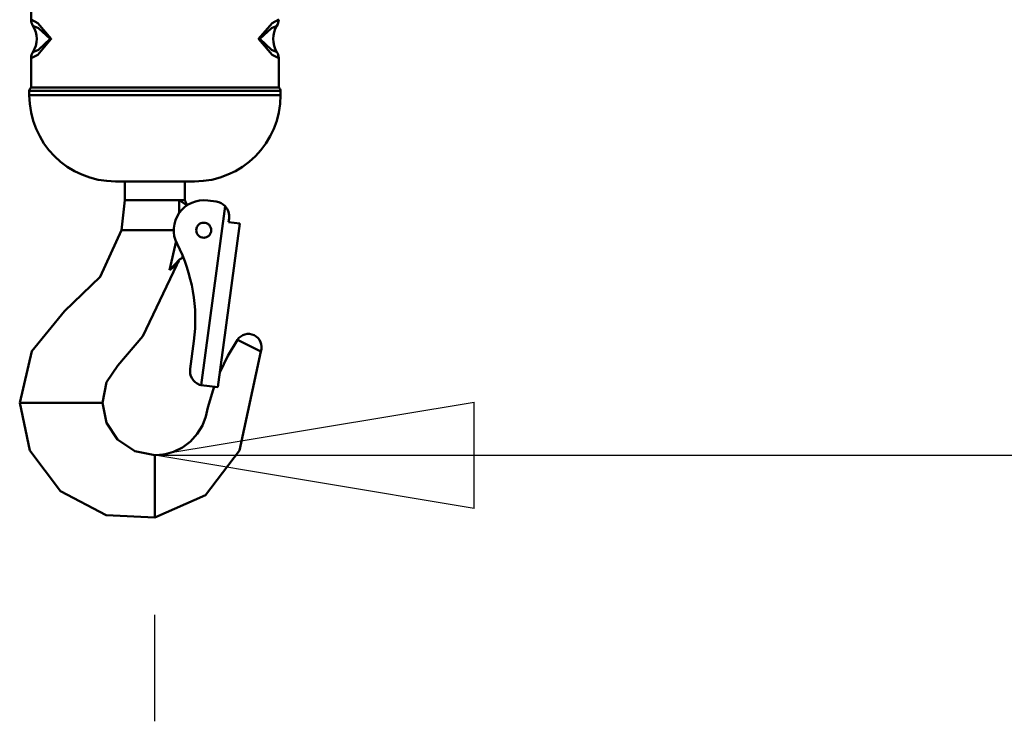
# Model space of a CAD drawing. Units: millimetres. Extents: x 59 to 11996, y 24 to 8424.
# Drawn here: x 10264 to 10486, y 6028 to 6186 of the extents above; entities that cross this region are included whole.
import ezdxf

# ---------------------------------------------------------------- set-up
doc = ezdxf.new("R2010")
doc.units = ezdxf.units.MM
doc.header["$MEASUREMENT"] = 0
doc.layers.add('(1) Shape lines', color=7, linetype='Continuous', lineweight=35)
doc.layers.add('(6) Dimensions', color=7, linetype='Continuous', lineweight=35)
doc.styles.add('Arial', font='ARIAL.TTF')
doc.dimstyles.new('Vertex Style', dxfattribs={"dimscale": 20, "dimtxt": 0.18, "dimasz": 3.6, "dimexe": 1.8, "dimexo": 0.0625, "dimgap": 1.7, "dimtad": 1, "dimdec": 1, "dimdsep": 46, "dimtxsty": 'Arial', "dimblk1": 'CLOSED', "dimblk2": 'CLOSED', "dimsah": 1, "dimcen": 0.09, "dimdle": 1.8, "dimclrd": 9, "dimclre": 9, "dimadec": 1, "dimazin": 2, "dimtfac": 0.65, "dimtdec": 4, "dimtmove": 0, "dimatfit": 3, "dimfxl": 0, "dimtolj": 1, "dimtzin": 0, "dimlwd": 25, "dimlwe": 25, "dimarcsym": 0})

# ---------------------------------------------------------------- blocks, each defined once
blk = doc.blocks.new('_Closed')
at = {"color": 0, "linetype": 'ByBlock', "lineweight": -2}
for p, q in [((-1, 0.166667), (0, 0)), ((-1, 0.166667), (-1, -0.166667)), ((0, 0), (-1, -0.166667)), ((0, 0), (-1, 0))]:
    blk.add_line(p, q, dxfattribs=at)
blk = doc.blocks.new('*D2249')
at = {"layer": '(6) Dimensions', "color": 9, "lineweight": 25}
for p, q in [((10663.45, 6538.02), (10663.45, 6051.88)), ((10366.6, 6087.88), (10591.45, 6087.88)), ((10663.45, 6087.88), (11025.67, 6087.88)), ((10294.6, 6027.88), (10294.6, 6051.88))]:
    blk.add_line(p, q, dxfattribs=at)
at = {"layer": 'Defpoints', "color": 0}
for p in [(10663.45, 6598.02), (10294.6, 6087.88), (10663.45, 6087.88)]:
    blk.add_point(p, dxfattribs=at)
at = {"layer": '(6) Dimensions', "color": 9, "lineweight": 25, "xscale": 72, "yscale": 72, "zscale": 72}
for p, rotation in [((10294.6, 6087.88), 180.0000014787793), ((10663.45, 6087.88), 1.478779330793357e-06)]:
    blk.add_blockref('_Closed', p, dxfattribs=dict(at, rotation=rotation))
at = {"layer": '(6) Dimensions', "color": 0, "lineweight": 35, "insert": (10916.4, 6154.24), "char_height": 70, "attachment_point": 5, "rotation": 0, "style": 'Arial'}
blk.add_mtext('\\A1;436', dxfattribs=at)
blk = doc.blocks.new('Crane_WorkSt_2_b08322ff-1a12-429c-bae7-084e05379467')
at = {"layer": '(1) Shape lines', "color": 7, "linetype": 'Continuous', "lineweight": 50, "ltscale": 60}
for p, q in [((9851.19, 2571.89), (9851.19, 2560.97)), ((9851.19, 2550.72), (9851.19, 2542.84)), ((9917.19, 2542.84), (9917.19, 2550.72)), ((9851.19, 2542.84), (9917.19, 2542.84)), ((9850.69, 2541.98), (9850.69, 2540.84)), ((9917.69, 2540.84), (9917.69, 2541.98)), ((9876.19, 2512.84), (9876.19, 2517.84)), ((9891.53, 2517.84), (9876.86, 2517.84)), ((9892.19, 2517.84), (9892.19, 2512.84)), ((9890.64, 2512.84), (9876.19, 2512.84)), ((9892.19, 2512.84), (9890.64, 2512.84)), ((9900.53, 2512.47), (9898.25, 2512.77)), ((9902.89, 2511.27), (9896.53, 2463.57)), ((9906.81, 2506.59), (9900.99, 2462.97)), ((9903.83, 2506.98), (9903.96, 2507.98)), ((9906.81, 2506.59), (9903.83, 2506.98)), ((9875.26, 2504.84), (9876.22, 2504.84)), ((9876.59, 2504.84), (9876.22, 2504.84)), ((9877.17, 2504.84), (9876.59, 2504.84)), ((9889.23, 2504.84), (9877.17, 2504.84)), ((9890.08, 2495.88), (9890, 2495.65)), ((9890.52, 2496.69), (9890.52, 2496.69)), ((9891.49, 2497.51), (9891.68, 2497.62)), ((9894.55, 2475.26), (9893.57, 2467.87)), ((9906.15, 2475.61), (9912.39, 2472.54)), ((9896.03, 2463.64), (9896.53, 2463.57)), ((9896.53, 2463.57), (9900.99, 2462.97)), ((9848.35, 2458.84), (9848.14, 2458.84)), ((9850.95, 2458.84), (9848.35, 2458.84)), ((9866.4, 2458.84), (9850.95, 2458.84)), ((9869.68, 2458.84), (9866.4, 2458.84)), ((9870.19, 2458.84), (9869.68, 2458.84)), ((9884.19, 2444.4), (9884.19, 2444.84)), ((9884.19, 2444.4), (9884.19, 2442.29)), ((9884.19, 2442.29), (9884.19, 2439.36)), ((9884.19, 2439.36), (9884.19, 2432.14)), ((9884.19, 2431.36), (9884.19, 2432.14)), ((9884.19, 2428.34), (9884.19, 2431.36)), ((9884.19, 2428.34), (9884.19, 2428.27))]:
    blk.add_line(p, q, dxfattribs=at)
at = {"layer": '(1) Shape lines', "color": 7, "linetype": 'Continuous', "lineweight": 50, "ltscale": 20}
for p, q in [((9892.57, 2511.81), (9892.88, 2511.54)), ((9890.52, 2496.69), (9889.94, 2495.61)), ((9890.52, 2496.69), (9890.08, 2495.88))]:
    blk.add_line(p, q, dxfattribs=at)
at = {"layer": '(1) Shape lines', "color": 7, "linetype": 'Continuous', "lineweight": 50, "ltscale": 60}
for points in [[(9851.19, 2550.72), (9852.96, 2551.62), (9856.57, 2555.83), (9852.98, 2560.07), (9851.19, 2560.97)], [(9851.66, 2559.35), (9853.16, 2558.73), (9856.27, 2555.83), (9853.14, 2552.95), (9851.66, 2552.34)], [(9917.19, 2560.97), (9915.42, 2560.07), (9911.81, 2555.86), (9915.4, 2551.62), (9917.19, 2550.72)], [(9916.72, 2552.34), (9915.22, 2552.96), (9912.11, 2555.86), (9915.24, 2558.73), (9916.72, 2559.35)], [(9916.72, 2559.35), (9916.7, 2559.35)], [(9851.66, 2552.34), (9851.68, 2552.34)], [(9850.69, 2541.98), (9853.75, 2541.98), (9861.68, 2541.98), (9884.19, 2541.98), (9906.7, 2541.98), (9914.64, 2541.98), (9917.69, 2541.98)], [(9917.69, 2540.84), (9906.87, 2540.84), (9898.85, 2540.84), (9884.18, 2540.84), (9869.53, 2540.84), (9861.51, 2540.84), (9850.69, 2540.84)], [(9873.72, 2517.84), (9873.69, 2517.84)], [(9873.69, 2517.84), (9876.92, 2517.84)], [(9890.37, 2517.84), (9878.01, 2517.84)], [(9891.46, 2517.84), (9894.69, 2517.84)], [(9894.69, 2517.84), (9894.59, 2517.84)], [(9876.19, 2512.84), (9875.26, 2504.84)], [(9890.65, 2512.66), (9890.61, 2509.36)], [(9890.64, 2512.84), (9890.65, 2512.66)], [(9890.64, 2512.84), (9892.76, 2511.45)], [(9875.26, 2504.84), (9869.63, 2492.45), (9860.04, 2483.26), (9851.37, 2472.61), (9848.14, 2458.84)], [(9889.84, 2501.96), (9888.06, 2494.15)], [(9890, 2495.65), (9880.96, 2476.62), (9874.27, 2468.73), (9871.3, 2464.3), (9870.19, 2458.84)], [(9890.69, 2497.05), (9888.06, 2494.15)], [(9888.06, 2494.15), (9890, 2495.65)], [(9890.69, 2497.05), (9891.49, 2497.51)], [(9891.49, 2497.51), (9891.57, 2497.89)], [(9906.15, 2475.61), (9903.64, 2471.38), (9901.53, 2467.05)], [(9912.39, 2472.54), (9906.75, 2446.12), (9897.62, 2434.21), (9884.19, 2428.27)], [(9899.99, 2463.11), (9899.68, 2462.32), (9898.28, 2457.59), (9897.71, 2455.19), (9896.82, 2452.8), (9895.46, 2450.54), (9893.66, 2448.54), (9891.51, 2446.91), (9889.13, 2445.75), (9886.68, 2445.06), (9884.19, 2444.84)], [(9848.14, 2458.84), (9850.87, 2446.12), (9859.01, 2435.27), (9871.2, 2428.88), (9884.19, 2428.27)], [(9870.19, 2458.84), (9871.25, 2453.51), (9874.17, 2449.07), (9878.81, 2445.92), (9884.19, 2444.84)]]:
    blk.add_lwpolyline(points, dxfattribs=at)
blk.add_circle((9897.19, 2504.84), 2, dxfattribs=at)
for centre, radius, start, end in [((9854.19, 2560.97), 3, 180, 212.6369), ((9846.19, 2555.84), 6.5, 327.3631, 32.6369), ((9922.19, 2555.84), 6.5, 147.3631, 212.6369), ((9914.19, 2560.97), 3, 327.3631, 0), ((9854.19, 2550.72), 3, 147.3631, 180), ((9914.19, 2550.72), 3, 0, 32.6369), ((9851.69, 2541.98), 1, 120, 180), ((9916.69, 2541.98), 1, 0, 60), ((9873.69, 2540.84), 23, 180, 270), ((9894.69, 2540.84), 23, 270, 0), ((9897.19, 2504.84), 8, 82.4, 207.1995), ((9895.11, 2513.55), 3, 193.6775, 222.1226), ((9900, 2508.51), 4, 43.7178, 82.4), ((9900, 2508.51), 4, 54.276, 54.2763), ((9900, 2508.51), 4, 48.9328, 48.9332), ((9900, 2508.51), 4, 352.4, 43.7178), ((9897.19, 2504.84), 2, 138.7, 146.2), ((9897.19, 2504.84), 2, 123.7, 131.2), ((9897.19, 2504.84), 2, 108.7, 116.2), ((9897.19, 2504.84), 2, 93.7, 101.2), ((9897.19, 2504.84), 2, 78.7, 86.2), ((9897.19, 2504.84), 2, 63.7, 71.2), ((9897.19, 2504.84), 2, 48.7, 56.2), ((9897.19, 2504.84), 2, 33.7, 41.2), ((9897.19, 2504.84), 2, 168.7, 176.2), ((9897.19, 2504.84), 2, 183.7, 191.2), ((9897.19, 2504.84), 2, 153.7, 161.2), ((9897.19, 2504.84), 2, 198.7, 206.2), ((9897.19, 2504.84), 2, 213.7, 221.2), ((9897.19, 2504.84), 2, 318.7, 326.2), ((9897.19, 2504.84), 2, 333.7, 341.2), ((9897.19, 2504.84), 2, 18.7, 26.2), ((9897.19, 2504.84), 2, 3.7, 11.2), ((9897.19, 2504.84), 2, 348.7, 356.2), ((9850.94, 2481.08), 44, 352.4, 27.1995), ((9897.19, 2504.84), 2, 228.7, 236.2), ((9897.19, 2504.84), 2, 243.7, 251.2), ((9897.19, 2504.84), 2, 258.7, 266.2), ((9897.19, 2504.84), 2, 273.7, 281.2), ((9897.19, 2504.84), 2, 288.7, 296.2), ((9897.19, 2504.84), 2, 303.7, 311.2), ((9909.09, 2473.7), 3.5, 340.6121, 146.9685), ((9897.53, 2467.34), 4, 172.4, 247.9225)]:
    blk.add_arc(centre, radius, start, end, dxfattribs=at)

msp = doc.modelspace()

# ---------------------------------------------------------------- block references
at = {"color": 7, "linetype": 'ByBlock', "xscale": 0.8459956947256911, "yscale": 0.8459956947256911, "rotation": 1.207418269725733e-06}
msp.add_blockref('Crane_WorkSt_2_b08322ff-1a12-429c-bae7-084e05379467', (1932.61, 4019.56), dxfattribs=at)

# ---------------------------------------------------------------- dimensions: what is measured, and where the dimension line sits
at = {"layer": '(6) Dimensions', "color": 7, "lineweight": 35}
dim = msp.add_linear_dim(base=(10663.45, 6087.88), p1=(10294.6, 6087.88), p2=(10663.45, 6598.02), angle=0, dimstyle='Vertex Style', override={"dimtxt": 3.5, "dimexo": 3, "dimgap": 1.53125, "dimdec": 0, "dimlfac": 1.182039, "dimtxsty": 'Arial', "dimcen": 0}, dxfattribs=at)
dim.commit()
dim.dimension.update_dxf_attribs({"geometry": '*D2249', "text_midpoint": (10916.4, 6087.88), "dimtype": 160})

doc.saveas('drawing.dxf')
